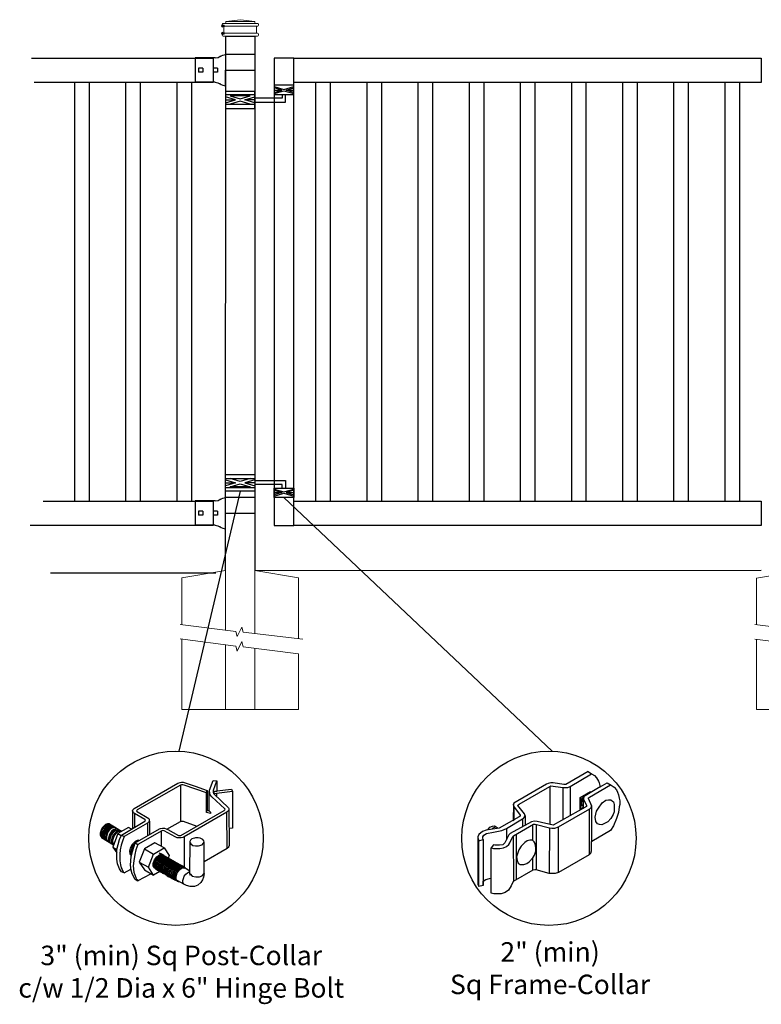
# Model space of a CAD drawing. Units: inches. Extents: x 27 to 581, y 55 to 421.
# Drawn here: x 74 to 150, y 243 to 344 of the extents above; entities that cross this region are included whole.
import ezdxf

# ---------------------------------------------------------------- set-up
doc = ezdxf.new("R2010")
doc.units = ezdxf.units.IN
doc.header["$MEASUREMENT"] = 0
for name, color, linetype in [('3D OBJECT 1', 250, 'Continuous'), ('CONCREATE 1', 250, 'Continuous'), ('DIMENSION 1', 250, 'Continuous'), ('GATE POST 1', 250, 'Continuous'), ('Layer 1', 250, 'Continuous'), ('PICKETS 1', 250, 'Continuous'), ('RAILS 1', 250, 'Continuous')]:
    doc.layers.add(name, color=color, linetype=linetype)
doc.styles.get("Standard").update_dxf_attribs({"font": 'Verdana.ttf'})

# ---------------------------------------------------------------- blocks, each defined once
blk = doc.blocks.new('post')
at = {"layer": 'GATE POST 1', "color": 250}
blk.add_lwpolyline([(283.41, 1080.81), (283.42, 1135.72), (286.42, 1135.72), (286.41, 1080.8)], dxfattribs=at)
at = {"layer": 'Layer 1', "color": 250}
for points in [[(283.15, 1136.74), (283.15, 1136.74), (283.27, 1136.74), (283.27, 1136.74), (283.27, 1136.81), (283.22, 1136.86), (283.15, 1136.86), (283.08, 1136.86), (283.03, 1136.81), (283.03, 1136.74), (283.03, 1136.67), (283.08, 1136.62), (283.15, 1136.62), (283.22, 1136.62), (283.27, 1136.67), (283.27, 1136.74), (283.27, 1136.74), (283.15, 1136.74), (283.15, 1136.74)], [(283.15, 1136), (283.15, 1136), (283.27, 1136), (283.27, 1136), (283.27, 1136.07), (283.22, 1136.12), (283.15, 1136.12), (283.08, 1136.12), (283.03, 1136.07), (283.03, 1136), (283.03, 1135.93), (283.08, 1135.87), (283.15, 1135.87), (283.22, 1135.87), (283.27, 1135.93), (283.27, 1136), (283.27, 1136), (283.15, 1136), (283.15, 1136)]]:
    blk.add_open_spline(points, degree=3, knots=[0, 0, 0, 0, 0.166667, 0.166667, 0.166667, 0.333333, 0.333333, 0.333333, 0.5, 0.5, 0.5, 0.666667, 0.666667, 0.666667, 0.833333, 0.833333, 0.833333, 1, 1, 1, 1], dxfattribs=at)
at = {"layer": 'Layer 1', "color": 250, "lineweight": 20}
for points in [[(283.15, 1137.02), (283.1, 1137.02), (283.06, 1136.98), (283.06, 1136.93)], [(283.06, 1136.93), (283.06, 1136.93), (283.06, 1136.83), (283.06, 1136.83)], [(283.06, 1136.83), (283.06, 1136.78), (283.1, 1136.74), (283.15, 1136.74)], [(283.15, 1137.02), (283.15, 1137.02), (283.34, 1137.02), (283.34, 1137.02)], [(283.15, 1136.74), (283.15, 1136.74), (286.68, 1136.74), (286.68, 1136.74)], [(283.24, 1136.65), (283.24, 1136.7), (283.2, 1136.74), (283.15, 1136.74)], [(283.34, 1137.02), (283.39, 1137.02), (283.43, 1137.06), (283.43, 1137.11)], [(283.34, 1137.02), (283.34, 1137.02), (286.5, 1137.02), (286.5, 1137.02)], [(284.92, 1137.39), (284.92, 1137.39), (283.43, 1137.21), (283.43, 1137.21)], [(283.43, 1137.21), (283.43, 1137.21), (286.41, 1137.21), (286.41, 1137.21)], [(283.43, 1137.21), (283.43, 1137.21), (283.43, 1137.11), (283.43, 1137.11)], [(284.92, 1137.39), (284.92, 1137.39), (286.4, 1137.21), (286.4, 1137.21)], [(286.4, 1137.21), (286.4, 1137.21), (286.4, 1137.11), (286.4, 1137.11)], [(286.4, 1137.11), (286.4, 1137.06), (286.45, 1137.02), (286.5, 1137.02)], [(286.5, 1137.02), (286.5, 1137.02), (286.68, 1137.02), (286.68, 1137.02)], [(286.68, 1136.74), (286.63, 1136.74), (286.59, 1136.7), (286.59, 1136.65)], [(286.78, 1136.93), (286.78, 1136.98), (286.74, 1137.02), (286.68, 1137.02)], [(286.68, 1136.74), (286.74, 1136.74), (286.78, 1136.78), (286.78, 1136.83)], [(286.78, 1136.93), (286.78, 1136.93), (286.78, 1136.83), (286.78, 1136.83)], [(283.15, 1136), (283.1, 1136), (283.06, 1135.96), (283.06, 1135.9)], [(283.06, 1135.9), (283.06, 1135.9), (283.06, 1135.81), (283.06, 1135.81)], [(283.06, 1135.81), (283.06, 1135.76), (283.1, 1135.72), (283.15, 1135.72)], [(283.15, 1136), (283.2, 1136), (283.24, 1136.04), (283.24, 1136.09)], [(283.15, 1136), (283.15, 1136), (286.68, 1136), (286.68, 1136)], [(283.15, 1135.72), (283.15, 1135.72), (286.68, 1135.72), (286.68, 1135.72)], [(283.24, 1136.65), (283.24, 1136.65), (283.24, 1136.09), (283.24, 1136.09)], [(283.43, 1135.72), (283.43, 1135.72), (286.41, 1135.72), (286.41, 1135.72)], [(286.59, 1136.65), (286.59, 1136.65), (286.59, 1136.09), (286.59, 1136.09)], [(286.59, 1136.09), (286.59, 1136.04), (286.63, 1136), (286.68, 1136)], [(286.78, 1135.9), (286.78, 1135.96), (286.74, 1136), (286.68, 1136)], [(286.68, 1135.72), (286.74, 1135.72), (286.78, 1135.76), (286.78, 1135.81)], [(286.78, 1135.9), (286.78, 1135.9), (286.78, 1135.81), (286.78, 1135.81)]]:
    blk.add_open_spline(points, degree=3, dxfattribs=at)
blk = doc.blocks.new('post under g')
at = {"layer": 'Layer 1', "color": 250, "lineweight": 20}
for points in [[(137.37, 1080.05), (137.37, 1080.05), (141.87, 1080.8), (141.87, 1080.8)], [(137.37, 1075.26), (137.37, 1077.76), (137.37, 1080.05), (137.37, 1080.05)], [(141.87, 1080.8), (141.87, 1080.8), (141.87, 1077.76), (141.87, 1074.7)], [(149.37, 1080.05), (149.37, 1080.05), (144.87, 1080.8), (144.87, 1080.8)], [(144.87, 1074.32), (144.87, 1077.55), (144.87, 1080.8), (144.87, 1080.8)], [(149.37, 1080.05), (149.37, 1080.05), (149.37, 1076.94), (149.37, 1073.81)], [(137.37, 1066.55), (137.37, 1069.71), (137.37, 1073.76), (137.37, 1073.76)], [(141.87, 1073.2), (141.87, 1073.2), (141.87, 1069.26), (141.87, 1066.55)], [(144.87, 1066.55), (144.87, 1069.14), (144.87, 1072.82), (144.87, 1072.82)], [(149.37, 1072.26), (149.37, 1072.26), (149.37, 1069.03), (149.37, 1066.55)], [(149.37, 1066.55), (149.37, 1066.55), (137.37, 1066.55), (137.37, 1066.55)]]:
    blk.add_open_spline(points, degree=3, dxfattribs=at)
for points in [[(137.22, 1075.28), (137.22, 1075.28), (142.92, 1074.56), (142.92, 1074.56), (142.92, 1074.56), (143.05, 1074.03), (143.05, 1074.03), (143.05, 1074.03), (143.55, 1075.01), (143.55, 1075.01), (143.55, 1075.01), (143.67, 1074.47), (143.67, 1074.47), (143.67, 1074.47), (149.79, 1073.76), (149.79, 1073.76)], [(137.22, 1073.78), (137.22, 1073.78), (142.92, 1073.06), (142.92, 1073.06), (142.92, 1073.06), (143.05, 1072.53), (143.05, 1072.53), (143.05, 1072.53), (143.55, 1073.51), (143.55, 1073.51), (143.55, 1073.51), (143.67, 1072.97), (143.67, 1072.97), (143.67, 1072.97), (149.37, 1072.26), (149.37, 1072.26)]]:
    blk.add_open_spline(points, degree=3, knots=[0, 0, 0, 0, 0.2, 0.2, 0.2, 0.4, 0.4, 0.4, 0.6, 0.6, 0.6, 0.8, 0.8, 0.8, 1, 1, 1, 1], dxfattribs=at)
blk = doc.blocks.new('R FOR PRESTONE')
for p, q in [((161.51, 732.55), (161.24, 732.62)), ((161.69, 732.48), (161.51, 732.55)), ((161.8, 732.42), (161.69, 732.48)), ((161.8, 732.42), (161.82, 732.4)), ((161.89, 732.37), (161.82, 732.4)), ((162.02, 732.32), (161.89, 732.37)), ((162.3, 732.25), (162.02, 732.32)), ((162.02, 732.32), (162.02, 732.32)), ((164.37, 729.75), (164.37, 732.25)), ((161.24, 731), (158.24, 731)), ((161.51, 729.45), (161.24, 729.39)), ((161.69, 729.53), (161.51, 729.46)), ((161.8, 729.59), (161.69, 729.53)), ((161.8, 729.59), (161.82, 729.61)), ((161.89, 729.64), (161.82, 729.61)), ((162.02, 729.69), (161.89, 729.64)), ((162.3, 729.75), (162.02, 729.69)), ((162.02, 729.69), (162.02, 729.69))]:
    blk.add_line(p, q)
at = {"layer": 'Layer 1', "color": 250, "lineweight": 25}
for points in [[(161.24, 732.62), (161.24, 731)], [(162.3, 732.25), (164.37, 732.25)], [(162.08, 730.79), (162.08, 731.22)], [(162.08, 731.22), (162.51, 731.22)], [(162.51, 730.79), (162.51, 731.22)], [(162.51, 730.79), (162.51, 731.22)], [(163.59, 730.79), (163.59, 731.22)], [(163.59, 731.22), (164.01, 731.22)], [(164.01, 730.79), (164.01, 731.22)], [(164.37, 730.22), (164.37, 731.79)], [(158.24, 729.39), (158.24, 731)], [(162.08, 730.79), (162.51, 730.79)], [(163.59, 730.79), (164.01, 730.79)], [(158.24, 729.39), (161.24, 729.39)], [(162.3, 729.75), (164.37, 729.75)]]:
    blk.add_lwpolyline(points, dxfattribs=at)
blk = doc.blocks.new('post color')
at = {"layer": '3D OBJECT 1'}
for p, q in [((37.4, 173.97), (45.37, 178.59)), ((45.81, 178.26), (37.95, 173.73)), ((45.37, 178.59), (45.76, 178.72)), ((45.76, 178.72), (46.02, 178.77)), ((46, 178.34), (45.81, 178.26)), ((45.81, 178.26), (45.81, 171.58)), ((46.29, 178.34), (46, 178.34)), ((46.02, 178.77), (46.33, 178.77)), ((46.49, 178.27), (46.29, 178.34)), ((46.33, 178.77), (47.07, 178.58)), ((50.55, 176.84), (46.49, 178.27)), ((47.07, 178.58), (48.49, 178.05)), ((48.49, 178.05), (50.69, 177.27)), ((51.12, 177.31), (51.79, 179.1)), ((51.79, 179.1), (52.47, 179.04)), ((51.84, 177.32), (52.47, 179.04)), ((52.47, 179.04), (52.47, 177.21)), ((50.55, 176.84), (50.7, 177.27)), ((50.55, 173.23), (50.55, 176.84)), ((50.69, 177.27), (50.71, 177.25)), ((50.71, 177.25), (50.71, 173.66)), ((51.09, 177.11), (51.12, 177.31)), ((51.09, 173.57), (51.09, 177.11)), ((51.16, 176.77), (51.11, 177.24)), ((51.28, 176.48), (51.16, 176.77)), ((51.56, 176.13), (51.28, 176.48)), ((51.84, 177.11), (51.84, 177.32)), ((51.84, 176.89), (51.84, 177.11)), ((51.9, 176.67), (51.84, 176.89)), ((51.9, 176.67), (52.05, 177.13)), ((55.3, 177.08), (51.9, 176.67)), ((51.9, 176.67), (54.59, 174.13)), ((52.05, 177.13), (52.51, 177.16)), ((52.38, 176.73), (52.38, 176.22)), ((52.47, 177.21), (55.14, 177.5)), ((52.51, 177.16), (52.51, 177.21)), ((55.14, 177.5), (55.3, 177.08)), ((55.3, 177.08), (55.3, 170.41)), ((53.93, 173.92), (51.56, 176.13)), ((37.1, 173.55), (37.15, 173.72)), ((37.17, 173.36), (37.1, 173.55)), ((37.1, 173.55), (37.1, 170.33)), ((37.15, 173.72), (37.26, 173.86)), ((37.21, 173.27), (37.17, 173.36)), ((37.28, 173.21), (37.21, 173.27)), ((37.26, 173.86), (37.4, 173.97)), ((37.37, 173.12), (37.28, 173.21)), ((37.46, 173.06), (37.37, 173.12)), ((39.31, 171.99), (37.46, 173.06)), ((37.46, 173.06), (37.46, 170.54)), ((37.86, 173.64), (37.83, 173.52)), ((37.83, 173.52), (40.05, 172.14)), ((37.95, 173.73), (37.86, 173.64)), ((45.88, 169.07), (53.83, 173.65)), ((54.32, 173.34), (46.48, 168.82)), ((50.55, 173.23), (50.71, 173.66)), ((51.31, 173.08), (50.55, 173.23)), ((50.71, 173.66), (51.09, 173.57)), ((51.09, 173.57), (51.31, 173.34)), ((51.31, 173.34), (51.31, 173.08)), ((53.83, 173.65), (53.93, 173.76)), ((53.96, 173.88), (53.93, 173.92)), ((53.93, 173.76), (53.96, 173.88)), ((54.57, 173.54), (54.32, 173.34)), ((54.35, 166.7), (54.32, 173.34)), ((54.66, 173.73), (54.57, 173.54)), ((54.59, 174.13), (54.67, 173.97)), ((54.67, 173.86), (54.66, 173.73)), ((54.66, 173.79), (54.72, 167.21)), ((54.67, 173.97), (54.67, 173.86)), ((32.17, 171.05), (31.83, 170.79)), ((32.32, 170.96), (31.97, 170.71)), ((32.51, 171.16), (32.17, 171.05)), ((32.53, 170.84), (32.18, 170.58)), ((32.66, 171.07), (32.32, 170.96)), ((32.85, 171.16), (32.51, 171.16)), ((32.87, 170.95), (32.53, 170.84)), ((32.99, 171.07), (32.66, 171.07)), ((33, 170.87), (32.67, 170.76)), ((32.85, 171.16), (35.09, 169.82)), ((33.2, 170.95), (32.87, 170.95)), ((33.34, 170.87), (33, 170.87)), ((35.05, 169.1), (39.32, 171.65)), ((39.81, 171.33), (35.55, 168.87)), ((39.39, 171.91), (39.31, 171.99)), ((39.32, 171.65), (39.37, 171.72)), ((39.37, 171.72), (39.41, 171.78)), ((39.42, 171.87), (39.39, 171.91)), ((39.41, 171.78), (39.42, 171.83)), ((39.42, 171.83), (39.42, 171.87)), ((40.07, 171.57), (39.81, 171.33)), ((39.81, 171.33), (39.81, 169.02)), ((40.05, 172.14), (40.13, 171.98)), ((40.13, 171.69), (40.07, 171.57)), ((40.13, 171.98), (40.13, 171.78)), ((40.13, 171.78), (40.13, 171.69)), ((40.2, 171.69), (40.16, 169.29)), ((43.37, 170.22), (45.84, 171.6)), ((45.84, 171.6), (46.03, 171.68)), ((46.03, 171.68), (46.34, 171.68)), ((46.34, 171.68), (48.84, 170.77)), ((31.33, 170.04), (31.18, 169.51)), ((31.18, 169.51), (31.18, 169.13)), ((31.18, 169.13), (31.33, 168.82)), ((31.53, 170.43), (31.33, 170.04)), ((31.48, 169.95), (31.33, 169.42)), ((31.33, 169.42), (31.33, 169.04)), ((31.33, 169.04), (31.48, 168.73)), ((31.67, 170.34), (31.48, 169.95)), ((31.83, 170.79), (31.53, 170.43)), ((31.69, 169.82), (31.54, 169.3)), ((31.54, 169.3), (31.54, 168.91)), ((31.97, 170.71), (31.67, 170.34)), ((31.82, 169.74), (31.67, 169.22)), ((31.67, 169.22), (31.67, 168.83)), ((31.88, 170.22), (31.69, 169.82)), ((32.02, 170.13), (31.82, 169.74)), ((31.97, 169.65), (31.82, 169.13)), ((31.82, 169.13), (31.82, 168.74)), ((32.18, 170.58), (31.88, 170.22)), ((32.17, 170.04), (31.97, 169.65)), ((32.14, 169.55), (31.99, 169.03)), ((31.99, 169.03), (31.99, 168.64)), ((32.32, 170.5), (32.02, 170.13)), ((32.34, 169.94), (32.14, 169.55)), ((32.47, 170.41), (32.17, 170.04)), ((32.35, 169.43), (32.2, 168.91)), ((32.45, 169.37), (32.3, 168.84)), ((32.45, 169.37), (32.3, 168.84)), ((32.67, 170.76), (32.32, 170.5)), ((32.64, 170.31), (32.34, 169.94)), ((32.54, 169.82), (32.35, 169.43)), ((32.65, 169.76), (32.45, 169.37)), ((32.65, 169.76), (32.45, 169.37)), ((32.82, 170.67), (32.47, 170.41)), ((32.84, 170.19), (32.54, 169.82)), ((32.99, 170.57), (32.64, 170.31)), ((32.95, 170.13), (32.65, 169.76)), ((32.95, 170.13), (32.65, 169.76)), ((32.84, 169.14), (32.69, 168.61)), ((32.96, 169.07), (32.81, 168.54)), ((33.16, 170.78), (32.82, 170.67)), ((33.19, 170.44), (32.84, 170.19)), ((33.03, 169.53), (32.84, 169.14)), ((33.3, 170.38), (32.95, 170.13)), ((33.3, 170.38), (32.95, 170.13)), ((33.15, 169.46), (32.96, 169.07)), ((33.32, 170.68), (32.99, 170.57)), ((33.33, 169.9), (33.03, 169.53)), ((33.26, 169.27), (33.06, 168.88)), ((33.46, 169.82), (33.15, 169.46)), ((33.49, 170.78), (33.16, 170.78)), ((33.53, 170.56), (33.19, 170.44)), ((33.56, 169.63), (33.26, 169.27)), ((33.64, 170.49), (33.3, 170.38)), ((33.64, 170.49), (33.3, 170.38)), ((33.66, 170.68), (33.32, 170.68)), ((33.68, 170.15), (33.33, 169.9)), ((33.58, 169.2), (33.38, 168.81)), ((33.8, 170.08), (33.46, 169.82)), ((34.4, 169.44), (33.47, 166.94)), ((33.86, 170.56), (33.53, 170.56)), ((33.9, 169.89), (33.56, 169.63)), ((33.88, 169.57), (33.58, 169.2)), ((33.77, 169.09), (33.58, 168.7)), ((33.97, 170.49), (33.64, 170.49)), ((33.97, 170.49), (33.64, 170.49)), ((34.02, 170.27), (33.68, 170.15)), ((34.07, 169.46), (33.77, 169.09)), ((34.14, 170.19), (33.8, 170.08)), ((34.23, 169.83), (33.88, 169.57)), ((34.24, 170), (33.9, 169.89)), ((34.35, 170.27), (34.02, 170.27)), ((34.42, 169.71), (34.07, 169.46)), ((34.47, 170.19), (34.14, 170.19)), ((34.56, 169.94), (34.23, 169.83)), ((34.58, 170), (34.24, 170)), ((36.35, 170.51), (34.4, 169.44)), ((34.4, 169.44), (35.02, 169.04)), ((34.76, 169.82), (34.42, 169.71)), ((34.9, 169.94), (34.56, 169.94)), ((34.7, 168.35), (35.05, 169.1)), ((35.09, 169.82), (34.76, 169.82)), ((35.05, 169.1), (35.55, 168.87)), ((36.88, 170.19), (36.35, 170.51)), ((37.18, 170.37), (36.88, 170.19)), ((37.55, 167.69), (41.99, 170.3)), ((42.45, 169.94), (38.05, 167.42)), ((41.99, 170.3), (42.2, 170.34)), ((42.2, 170.34), (42.52, 170.39)), ((42.33, 169.87), (42.33, 167.07)), ((42.62, 169.97), (42.45, 169.94)), ((42.52, 170.39), (42.91, 170.39)), ((42.84, 169.94), (42.62, 169.97)), ((44.84, 168.81), (42.84, 169.94)), ((42.91, 170.39), (43.22, 170.3)), ((43.22, 170.3), (43.52, 170.14)), ((43.52, 170.14), (45.46, 169.07)), ((45.46, 169.07), (45.88, 169.07)), ((55.3, 170.41), (54.71, 170.33)), ((31.33, 168.82), (31.39, 168.71)), ((31.39, 168.71), (33.63, 167.37)), ((31.48, 168.73), (31.53, 168.62)), ((31.54, 168.91), (31.69, 168.6)), ((31.67, 168.83), (31.83, 168.52)), ((31.69, 168.6), (31.74, 168.5)), ((31.82, 168.74), (31.98, 168.43)), ((31.83, 168.52), (31.88, 168.42)), ((31.98, 168.43), (32.03, 168.33)), ((31.99, 168.64), (32.15, 168.33)), ((32.15, 168.33), (32.2, 168.22)), ((32.2, 168.91), (32.2, 168.52)), ((32.2, 168.52), (32.35, 168.21)), ((32.3, 168.84), (32.3, 168.46)), ((32.3, 168.84), (32.3, 168.46)), ((32.3, 168.46), (32.46, 168.15)), ((32.3, 168.46), (32.46, 168.15)), ((32.35, 168.21), (32.4, 168.1)), ((32.46, 168.15), (32.51, 168.04)), ((32.46, 168.15), (32.51, 168.04)), ((32.69, 168.61), (32.69, 168.23)), ((32.69, 168.23), (32.84, 167.92)), ((32.81, 168.54), (32.81, 168.15)), ((32.81, 168.15), (32.96, 167.84)), ((32.84, 167.92), (32.89, 167.81)), ((33.06, 168.88), (32.91, 168.35)), ((32.91, 168.35), (32.91, 167.96)), ((32.91, 167.96), (33.02, 167.73)), ((32.96, 167.84), (33.01, 167.74)), ((33.38, 168.81), (33.23, 168.29)), ((33.23, 168.29), (33.23, 167.9)), ((33.23, 167.9), (33.38, 167.59)), ((33.38, 167.59), (33.44, 167.49)), ((33.58, 168.7), (33.43, 168.17)), ((33.43, 168.17), (33.43, 167.79)), ((33.43, 167.79), (33.58, 167.48)), ((33.58, 167.48), (33.63, 167.37)), ((34.22, 166.49), (34.7, 168.35)), ((35.02, 167.31), (34.85, 166.45)), ((35.22, 168.03), (35.02, 167.31)), ((35.55, 168.87), (35.22, 168.03)), ((37.02, 167.42), (36.64, 166.73)), ((37.55, 167.99), (37.02, 167.42)), ((37.28, 167.37), (37.04, 166.97)), ((37.05, 166.14), (37.55, 167.69)), ((37.48, 167.47), (37.28, 167.37)), ((37.93, 168.15), (37.55, 167.99)), ((37.55, 167.69), (37.55, 167.69)), ((37.55, 167.69), (38.05, 167.42)), ((38.05, 167.42), (37.86, 166.9)), ((38.23, 168.19), (37.93, 168.15)), ((41.12, 167.74), (39.25, 166.61)), ((42.84, 166.81), (41.12, 167.74)), ((45.25, 168.65), (44.84, 168.81)), ((45.65, 168.63), (45.25, 168.65)), ((45.94, 168.65), (45.65, 168.63)), ((46.23, 168.72), (45.94, 168.65)), ((46.48, 168.82), (46.23, 168.72)), ((46.48, 168.82), (46.48, 163.29)), ((47.54, 167.96), (47.5, 162.16)), ((47.63, 168.19), (47.54, 167.96)), ((47.54, 167.96), (47.59, 167.73)), ((47.59, 167.73), (47.7, 167.52)), ((47.89, 168.44), (47.63, 168.19)), ((47.7, 167.52), (48.1, 167.25)), ((48.36, 168.6), (47.89, 168.44)), ((48.1, 167.25), (48.55, 167.16)), ((48.59, 168.64), (48.36, 168.6)), ((49.08, 168.64), (48.59, 168.64)), ((49.43, 168.56), (49.08, 168.64)), ((49.14, 167.16), (49.76, 167.36)), ((49.67, 168.45), (49.43, 168.56)), ((49.89, 168.3), (49.67, 168.45)), ((49.76, 167.36), (49.99, 167.59)), ((50.07, 168.07), (49.89, 168.3)), ((49.99, 167.59), (50.13, 167.84)), ((50.13, 167.84), (50.07, 168.07)), ((50.13, 164.25), (50.13, 167.84)), ((33.47, 166.94), (34.22, 166.49)), ((33.47, 166.94), (34.22, 165.89)), ((34.22, 165.59), (34.22, 166.49)), ((34.22, 164.71), (34.22, 165.59)), ((34.85, 166.45), (34.74, 165.62)), ((34.74, 165.62), (34.74, 164.44)), ((36.64, 166.73), (36.54, 166.23)), ((36.54, 166.23), (36.59, 165.73)), ((36.59, 165.73), (36.7, 165.53)), ((36.7, 165.53), (36.85, 165.41)), ((36.89, 166.56), (36.78, 166.2)), ((36.78, 166.2), (36.78, 165.86)), ((36.78, 165.86), (36.92, 165.68)), ((36.8, 165.21), (37.05, 166.14)), ((37.04, 166.97), (36.89, 166.56)), ((36.98, 166.27), (37.17, 166.75)), ((37.05, 166.14), (36.98, 166.27)), ((37.17, 166.75), (37.29, 167.11)), ((37.48, 165.61), (37.29, 164.45)), ((37.69, 166.42), (37.48, 165.61)), ((37.86, 166.9), (37.69, 166.42)), ((39.25, 166.61), (38.29, 164.2)), ((39.25, 166.61), (40.91, 165.67)), ((39.97, 163.25), (40.91, 165.67)), ((40.91, 165.67), (42.84, 166.81)), ((41.83, 165.42), (42, 165.55)), ((42.17, 165.56), (41.89, 165.45)), ((41.89, 165.45), (41.92, 165.41)), ((42.07, 165.8), (41.91, 165.89)), ((42, 165.55), (42.47, 165.55)), ((42.26, 165.69), (42.07, 165.8)), ((42.29, 165.67), (42.13, 165.76)), ((42.56, 165.55), (42.17, 165.56)), ((42.41, 165.5), (42.25, 165.59)), ((42.56, 165.55), (42.26, 165.69)), ((42.48, 165.57), (42.29, 165.67)), ((42.6, 165.39), (42.41, 165.5)), ((42.6, 165.43), (42.44, 165.52)), ((42.78, 165.42), (42.48, 165.57)), ((42.71, 165.35), (42.55, 165.44)), ((46.06, 163.51), (42.56, 165.55)), ((42.69, 165.35), (42.56, 165.55)), ((42.78, 165.33), (42.6, 165.43)), ((42.84, 166.81), (43.77, 165.41)), ((48.55, 167.16), (49.14, 167.16)), ((54.35, 166.7), (50.13, 164.25)), ((54.54, 166.85), (54.35, 166.7)), ((54.66, 167.05), (54.54, 166.85)), ((54.72, 167.21), (54.66, 167.05)), ((34.35, 163.88), (34.22, 164.71)), ((34.68, 162.99), (34.35, 163.88)), ((34.74, 164.44), (34.88, 163.68)), ((34.88, 163.68), (35.03, 163.18)), ((36.69, 163.65), (36.8, 165.21)), ((36.81, 162.71), (36.69, 163.65)), ((37.29, 164.45), (37.22, 163.52)), ((38.29, 164.2), (39.97, 163.25)), ((38.29, 164.2), (39.24, 162.77)), ((40.87, 163.94), (41.08, 164.62)), ((40.87, 163.48), (40.87, 163.94)), ((40.97, 164.12), (40.9, 163.68)), ((40.9, 163.68), (40.9, 163.46)), ((41.14, 164.54), (40.97, 164.12)), ((41.08, 164.62), (41.49, 165.18)), ((41.09, 163.81), (41.3, 164.5)), ((41.09, 163.35), (41.09, 163.81)), ((41.33, 164.9), (41.14, 164.54)), ((41.22, 163.64), (41.43, 164.32)), ((41.22, 163.18), (41.22, 163.64)), ((41.3, 164.5), (41.71, 165.05)), ((41.52, 165.12), (41.33, 164.9)), ((41.4, 163.57), (41.61, 164.25)), ((41.43, 164.32), (41.83, 164.88)), ((41.49, 165.18), (41.83, 165.42)), ((41.83, 165.37), (41.52, 165.12)), ((41.52, 163.49), (41.73, 164.18)), ((41.61, 164.25), (42.02, 164.81)), ((41.71, 165.05), (42.05, 165.3)), ((41.73, 164.18), (42.13, 164.73)), ((41.73, 163.39), (41.95, 164.07)), ((41.92, 165.41), (41.83, 165.37)), ((41.83, 164.88), (42.17, 165.12)), ((41.88, 163.31), (42.1, 164)), ((41.95, 164.07), (42.35, 164.63)), ((42.02, 164.81), (42.36, 165.05)), ((42.05, 165.3), (42.22, 165.42)), ((42.08, 163.19), (42.29, 163.88)), ((42.1, 164), (42.5, 164.56)), ((42.13, 164.73), (42.47, 164.98)), ((42.17, 165.12), (42.34, 165.25)), ((42.21, 163.12), (42.42, 163.81)), ((42.22, 165.42), (42.69, 165.42)), ((42.29, 163.88), (42.7, 164.43)), ((42.34, 165.25), (42.82, 165.25)), ((42.35, 164.63), (42.69, 164.87)), ((42.36, 165.05), (42.53, 165.18)), ((42.36, 163.05), (42.57, 163.73)), ((42.38, 163.04), (42.59, 163.73)), ((42.42, 163.81), (42.82, 164.36)), ((42.47, 164.98), (42.64, 165.1)), ((42.5, 164.56), (42.84, 164.8)), ((42.53, 165.18), (43, 165.18)), ((42.53, 162.97), (42.74, 163.66)), ((42.57, 163.73), (42.97, 164.29)), ((42.59, 163.73), (43, 164.28)), ((42.9, 165.25), (42.6, 165.39)), ((42.64, 165.1), (43.12, 165.1)), ((42.69, 164.87), (42.86, 165)), ((42.7, 164.43), (43.04, 164.68)), ((42.9, 165.25), (42.71, 165.35)), ((42.74, 163.66), (43.14, 164.21)), ((42.93, 165.25), (42.77, 165.34)), ((42.91, 165.22), (42.78, 165.42)), ((43.08, 165.18), (42.78, 165.33)), ((42.82, 164.36), (43.16, 164.61)), ((42.84, 164.8), (43.01, 164.92)), ((42.86, 165), (43.34, 165)), ((43.2, 165.1), (42.9, 165.25)), ((43.04, 165.05), (42.9, 165.25)), ((43.08, 165.18), (42.92, 165.27)), ((43.12, 165.15), (42.93, 165.25)), ((42.97, 164.29), (43.31, 164.53)), ((42.98, 163.51), (43.39, 164.06)), ((43, 164.28), (43.34, 164.53)), ((43.01, 164.92), (43.49, 164.92)), ((43.04, 164.68), (43.21, 164.8)), ((43.27, 165.07), (43.08, 165.18)), ((43.22, 164.98), (43.08, 165.18)), ((43.28, 165.05), (43.12, 165.15)), ((43.42, 165), (43.12, 165.15)), ((43.13, 163.43), (43.54, 163.99)), ((43.14, 164.21), (43.49, 164.46)), ((43.16, 164.61), (43.33, 164.73)), ((43.33, 164.91), (43.2, 165.1)), ((43.21, 164.8), (43.68, 164.8)), ((43.23, 163.29), (43.64, 163.85)), ((43.4, 164.98), (43.25, 165.08)), ((43.57, 164.92), (43.27, 165.07)), ((43.46, 164.95), (43.28, 165.05)), ((43.31, 164.53), (43.48, 164.66)), ((43.33, 164.73), (43.81, 164.73)), ((43.34, 164.53), (43.51, 164.65)), ((43.55, 164.91), (43.39, 165)), ((43.39, 164.06), (43.73, 164.31)), ((43.59, 164.88), (43.4, 164.98)), ((43.41, 163.21), (43.81, 163.76)), ((43.58, 164.91), (43.42, 165)), ((43.55, 164.8), (43.42, 165)), ((43.76, 164.8), (43.46, 164.95)), ((43.48, 164.66), (43.96, 164.66)), ((43.49, 164.46), (43.66, 164.58)), ((43.51, 164.65), (43.98, 164.65)), ((43.54, 163.99), (43.88, 164.23)), ((43.74, 164.81), (43.55, 164.91)), ((43.56, 163.13), (43.96, 163.69)), ((43.73, 164.83), (43.57, 164.92)), ((43.7, 164.73), (43.57, 164.92)), ((43.76, 164.8), (43.58, 164.91)), ((43.89, 164.73), (43.59, 164.88)), ((43.77, 165.41), (43.6, 164.94)), ((43.64, 163.85), (43.98, 164.09)), ((43.66, 164.58), (44.13, 164.58)), ((43.91, 164.73), (43.73, 164.83)), ((43.73, 164.31), (43.9, 164.43)), ((44.04, 164.66), (43.74, 164.81)), ((44.06, 164.65), (43.76, 164.8)), ((43.9, 164.61), (43.76, 164.8)), ((43.97, 164.69), (43.81, 164.78)), ((43.81, 163.76), (44.15, 164.01)), ((43.88, 164.23), (44.05, 164.36)), ((44.03, 164.54), (43.89, 164.73)), ((43.9, 164.43), (44.37, 164.43)), ((44.21, 164.58), (43.91, 164.73)), ((44.12, 164.61), (43.96, 164.7)), ((43.96, 163.69), (44.3, 163.93)), ((44.15, 164.58), (43.97, 164.69)), ((43.98, 164.09), (44.15, 164.22)), ((44.18, 164.46), (44.04, 164.66)), ((44.05, 164.36), (44.52, 164.36)), ((44.2, 164.46), (44.06, 164.65)), ((44.22, 164.47), (44.06, 164.56)), ((44.3, 164.51), (44.12, 164.61)), ((44.12, 163.6), (44.46, 163.84)), ((44.45, 164.43), (44.15, 164.58)), ((44.15, 164.22), (44.62, 164.22)), ((44.15, 164.01), (44.32, 164.13)), ((44.35, 164.39), (44.21, 164.58)), ((44.4, 164.37), (44.22, 164.47)), ((44.39, 164.38), (44.23, 164.48)), ((44.6, 164.36), (44.3, 164.51)), ((44.3, 163.93), (44.47, 164.06)), ((44.32, 164.13), (44.8, 164.13)), ((44.35, 163.49), (44.69, 163.73)), ((44.54, 164.31), (44.38, 164.4)), ((44.58, 164.28), (44.39, 164.38)), ((44.7, 164.22), (44.4, 164.37)), ((44.59, 164.24), (44.45, 164.43)), ((44.46, 163.84), (44.63, 163.96)), ((44.47, 164.06), (44.95, 164.06)), ((44.51, 163.4), (44.85, 163.64)), ((44.7, 164.22), (44.54, 164.31)), ((44.73, 164.2), (44.54, 164.31)), ((44.88, 164.13), (44.58, 164.28)), ((44.74, 164.16), (44.6, 164.36)), ((44.63, 163.96), (45.11, 163.96)), ((44.69, 163.73), (44.86, 163.86)), ((44.89, 164.11), (44.7, 164.22)), ((44.84, 164.02), (44.7, 164.22)), ((45.03, 164.06), (44.73, 164.2)), ((44.93, 164.11), (44.78, 164.2)), ((44.85, 163.64), (45.02, 163.76)), ((44.86, 163.86), (45.34, 163.86)), ((45.01, 163.94), (44.88, 164.13)), ((45.19, 163.96), (44.89, 164.11)), ((45.09, 164.02), (44.93, 164.11)), ((45.12, 164), (44.93, 164.11)), ((45.02, 163.76), (45.5, 163.76)), ((45.16, 163.86), (45.03, 164.06)), ((45.28, 163.91), (45.09, 164.02)), ((45.42, 163.86), (45.12, 164)), ((45.35, 163.87), (45.19, 163.96)), ((45.32, 163.77), (45.19, 163.96)), ((45.58, 163.76), (45.28, 163.91)), ((45.53, 163.77), (45.35, 163.87)), ((45.58, 163.76), (45.42, 163.86)), ((45.56, 163.66), (45.42, 163.86)), ((45.83, 163.62), (45.53, 163.77)), ((45.74, 163.67), (45.58, 163.76)), ((45.76, 163.66), (45.58, 163.76)), ((45.72, 163.57), (45.58, 163.76)), ((45.92, 163.57), (45.74, 163.67)), ((45.92, 163.62), (45.76, 163.71)), ((46.06, 163.51), (45.76, 163.66)), ((50.15, 162.12), (50.13, 164.25)), ((35.04, 162.45), (34.68, 162.99)), ((35.03, 163.18), (35.18, 162.84)), ((35.54, 162.21), (35.04, 162.45)), ((35.18, 162.84), (35.36, 162.44)), ((35.36, 162.44), (35.54, 162.21)), ((35.54, 162.21), (36.78, 162.93)), ((37, 162.03), (36.81, 162.71)), ((37.54, 161.03), (37, 162.03)), ((37.22, 163.52), (37.33, 162.38)), ((37.33, 162.38), (37.5, 161.85)), ((37.5, 161.85), (37.69, 161.38)), ((38.08, 160.82), (40.43, 162.08)), ((39.24, 162.77), (40.91, 161.84)), ((40.91, 161.84), (39.97, 163.25)), ((40.99, 163.23), (40.87, 163.48)), ((40.9, 163.46), (41.01, 163.25)), ((42.09, 162.47), (40.91, 161.84)), ((41.23, 163.02), (40.99, 163.23)), ((41.01, 163.25), (41.14, 163.09)), ((41.21, 163.1), (41.09, 163.35)), ((41.14, 163.09), (45.38, 160.64)), ((41.45, 162.89), (41.21, 163.1)), ((41.33, 162.93), (41.22, 163.18)), ((41.23, 163.02), (41.46, 163.02)), ((41.57, 162.72), (41.33, 162.93)), ((41.4, 163.11), (41.4, 163.57)), ((41.52, 162.86), (41.4, 163.11)), ((41.45, 162.89), (41.68, 162.89)), ((41.52, 163.03), (41.52, 163.49)), ((41.63, 162.78), (41.52, 163.03)), ((41.76, 162.65), (41.52, 162.86)), ((41.57, 162.72), (41.8, 162.72)), ((41.87, 162.57), (41.63, 162.78)), ((41.73, 162.93), (41.73, 163.39)), ((41.85, 162.68), (41.73, 162.93)), ((41.76, 162.65), (41.98, 162.65)), ((42.09, 162.47), (41.85, 162.68)), ((41.87, 162.57), (42.1, 162.57)), ((41.88, 162.86), (41.88, 163.31)), ((42, 162.61), (41.88, 162.86)), ((42.24, 162.39), (42, 162.61)), ((42.08, 162.73), (42.08, 163.19)), ((42.2, 162.48), (42.08, 162.73)), ((42.09, 162.47), (42.32, 162.47)), ((42.44, 162.27), (42.2, 162.48)), ((42.21, 162.66), (42.21, 163.12)), ((42.33, 162.42), (42.21, 162.66)), ((42.24, 162.39), (42.47, 162.39)), ((42.56, 162.2), (42.33, 162.42)), ((42.36, 162.59), (42.36, 163.05)), ((42.48, 162.34), (42.36, 162.59)), ((42.38, 162.58), (42.38, 163.04)), ((42.5, 162.34), (42.38, 162.58)), ((42.44, 162.27), (42.66, 162.27)), ((42.71, 162.13), (42.48, 162.34)), ((42.74, 162.12), (42.5, 162.34)), ((42.53, 162.51), (42.53, 162.97)), ((42.65, 162.26), (42.53, 162.51)), ((42.56, 162.2), (42.79, 162.2)), ((42.89, 162.05), (42.65, 162.26)), ((42.71, 162.13), (42.94, 162.13)), ((42.74, 162.12), (42.96, 162.12)), ((42.77, 162.82), (42.98, 163.51)), ((42.77, 162.36), (42.77, 162.82)), ((42.89, 162.12), (42.77, 162.36)), ((43.13, 161.9), (42.89, 162.12)), ((42.89, 162.05), (43.11, 162.05)), ((42.92, 162.75), (43.13, 163.43)), ((42.92, 162.29), (42.92, 162.75)), ((43.04, 162.04), (42.92, 162.29)), ((43.02, 162.61), (43.23, 163.29)), ((43.02, 162.15), (43.02, 162.61)), ((43.14, 161.9), (43.02, 162.15)), ((43.28, 161.83), (43.04, 162.04)), ((43.13, 161.9), (43.35, 161.9)), ((43.38, 161.69), (43.14, 161.9)), ((43.2, 162.52), (43.41, 163.21)), ((43.2, 162.06), (43.2, 162.52)), ((43.31, 161.81), (43.2, 162.06)), ((43.34, 162.45), (43.56, 163.13)), ((43.34, 161.99), (43.34, 162.45)), ((43.46, 161.74), (43.34, 161.99)), ((43.5, 162.36), (43.72, 163.04)), ((43.5, 161.9), (43.5, 162.36)), ((43.62, 161.65), (43.5, 161.9)), ((43.72, 163.04), (44.12, 163.6)), ((43.74, 162.25), (43.95, 162.93)), ((43.74, 161.79), (43.74, 162.25)), ((43.9, 162.15), (44.11, 162.84)), ((43.9, 161.7), (43.9, 162.15)), ((43.95, 162.93), (44.35, 163.49)), ((44.11, 162.84), (44.51, 163.4)), ((44.15, 162.01), (44.36, 162.7)), ((44.15, 161.55), (44.15, 162.01)), ((44.36, 162.7), (44.76, 163.25)), ((44.38, 161.9), (44.59, 162.59)), ((44.38, 161.44), (44.38, 161.9)), ((44.54, 161.81), (44.75, 162.5)), ((44.59, 162.59), (45, 163.14)), ((44.73, 161.76), (44.94, 162.44)), ((44.75, 162.5), (45.16, 163.05)), ((44.76, 163.25), (45.1, 163.5)), ((44.88, 161.63), (45.09, 162.32)), ((44.94, 162.44), (45.34, 163)), ((45, 163.14), (45.34, 163.39)), ((45.03, 161.56), (45.24, 162.24)), ((45.09, 162.32), (45.49, 162.87)), ((45.1, 163.5), (45.28, 163.62)), ((45.16, 163.05), (45.5, 163.3)), ((45.24, 162.24), (45.64, 162.8)), ((45.28, 163.62), (45.75, 163.62)), ((45.34, 163.39), (45.51, 163.51)), ((45.34, 163), (45.68, 163.24)), ((45.49, 162.87), (45.83, 163.12)), ((45.5, 163.3), (45.67, 163.42)), ((45.51, 163.51), (45.98, 163.51)), ((45.64, 162.8), (45.98, 163.04)), ((45.67, 163.42), (46.14, 163.42)), ((45.68, 163.24), (45.85, 163.37)), ((45.97, 163.43), (45.83, 163.62)), ((45.83, 163.12), (46, 163.24)), ((45.85, 163.37), (46.33, 163.37)), ((46.07, 163.49), (45.91, 163.58)), ((46.11, 163.51), (45.92, 163.62)), ((46.22, 163.42), (45.92, 163.57)), ((45.98, 163.04), (46.15, 163.17)), ((46, 163.24), (46.48, 163.24)), ((46.22, 163.42), (46.06, 163.51)), ((46.2, 163.32), (46.06, 163.51)), ((46.26, 163.39), (46.07, 163.49)), ((46.41, 163.37), (46.11, 163.51)), ((46.15, 163.17), (46.63, 163.17)), ((46.41, 163.31), (46.22, 163.42)), ((46.36, 163.23), (46.22, 163.42)), ((46.56, 163.24), (46.26, 163.39)), ((46.55, 163.17), (46.41, 163.37)), ((46.71, 163.17), (46.41, 163.31)), ((46.53, 161.62), (46.81, 161.97)), ((46.7, 163.05), (46.56, 163.24)), ((46.84, 162.97), (46.71, 163.17)), ((46.81, 161.97), (47.1, 162.24)), ((47.35, 162.67), (46.84, 162.97)), ((47.1, 162.24), (47.5, 162.41)), ((47.35, 162.67), (47.5, 162.73)), ((47.5, 162.56), (47.35, 162.67)), ((47.5, 162.41), (47.5, 162.56)), ((47.5, 162.16), (47.58, 161.79)), ((47.58, 161.79), (47.58, 162.03)), ((47.58, 162.03), (47.58, 162.03)), ((47.58, 162.03), (47.96, 161.62)), ((49.77, 161.72), (50.15, 162.12)), ((50.15, 162.12), (50.02, 161.42)), ((38.05, 160.74), (37.54, 161.03)), ((37.69, 161.38), (37.77, 161.17)), ((37.77, 161.17), (37.92, 161.01)), ((37.92, 161.01), (38.08, 160.82)), ((38.08, 160.82), (38.05, 160.74)), ((43.28, 161.83), (43.5, 161.83)), ((43.55, 161.6), (43.31, 161.81)), ((43.38, 161.69), (43.6, 161.69)), ((43.7, 161.53), (43.46, 161.74)), ((43.55, 161.6), (43.78, 161.6)), ((43.86, 161.44), (43.62, 161.65)), ((43.7, 161.53), (43.93, 161.53)), ((43.86, 161.54), (43.74, 161.79)), ((44.09, 161.33), (43.86, 161.54)), ((43.86, 161.44), (44.09, 161.44)), ((44.02, 161.45), (43.9, 161.7)), ((44.25, 161.23), (44.02, 161.45)), ((44.09, 161.33), (44.32, 161.33)), ((44.27, 161.3), (44.15, 161.55)), ((44.25, 161.23), (44.48, 161.23)), ((44.51, 161.09), (44.27, 161.3)), ((44.5, 161.19), (44.38, 161.44)), ((44.74, 160.98), (44.5, 161.19)), ((44.51, 161.09), (44.73, 161.09)), ((44.54, 161.35), (44.54, 161.81)), ((44.66, 161.1), (44.54, 161.35)), ((44.9, 160.89), (44.66, 161.1)), ((44.73, 161.3), (44.73, 161.76)), ((44.84, 161.05), (44.73, 161.3)), ((44.74, 160.98), (44.96, 160.98)), ((45.08, 160.84), (44.84, 161.05)), ((44.88, 161.17), (44.88, 161.63)), ((44.99, 160.92), (44.88, 161.17)), ((44.9, 160.89), (45.12, 160.89)), ((45.23, 160.71), (44.99, 160.92)), ((45.03, 161.1), (45.03, 161.56)), ((45.14, 160.85), (45.03, 161.1)), ((45.08, 160.84), (45.31, 160.84)), ((45.38, 160.64), (45.14, 160.85)), ((45.23, 160.71), (45.46, 160.71)), ((46.46, 160.16), (45.35, 160.78)), ((45.38, 160.64), (45.61, 160.64)), ((46.29, 160.86), (46.36, 161.23)), ((46.29, 160.49), (46.29, 160.86)), ((46.46, 160.16), (46.29, 160.49)), ((46.36, 161.23), (46.53, 161.62)), ((46.93, 159.93), (46.46, 160.16)), ((47.96, 161.62), (48.61, 161.49)), ((48.61, 161.49), (49.29, 161.49)), ((49.55, 160.49), (49, 159.99)), ((49.29, 161.49), (49.77, 161.72)), ((49.87, 160.94), (49.55, 160.49)), ((50.02, 161.42), (49.87, 160.94)), ((47.62, 159.75), (46.93, 159.93)), ((48.39, 159.75), (47.62, 159.75)), ((49, 159.99), (48.39, 159.75))]:
    blk.add_line(p, q, dxfattribs=at)
blk = doc.blocks.new('gate color')
at = {"layer": '3D OBJECT 1'}
for p, q in [((42.5, 145.99), (39, 143.97)), ((39.69, 143.68), (43.04, 145.67)), ((42.5, 145.99), (43.04, 145.67)), ((43.04, 145.67), (43.48, 145.41)), ((43.48, 145.41), (43.83, 145.02)), ((35.95, 144.01), (30.84, 141.02)), ((36.23, 144.11), (35.95, 144.01)), ((36.63, 144.22), (36.23, 144.11)), ((36.47, 143.66), (36.65, 143.76)), ((37.02, 144.22), (36.63, 144.22)), ((36.65, 143.76), (38.51, 143.49)), ((38.69, 143.97), (37.02, 144.22)), ((39, 143.97), (38.69, 143.97)), ((42.71, 141.99), (46.02, 143.9)), ((43.83, 145.02), (44.13, 144.52)), ((44.13, 144.52), (44.22, 144.24)), ((44.22, 144.24), (44.38, 143.62)), ((44.38, 143.62), (45.46, 144.21)), ((45.46, 144.21), (46.11, 143.85)), ((46.11, 143.85), (46.58, 143.53)), ((31.66, 140.89), (36.47, 143.66)), ((36.47, 143.66), (36.47, 140.79)), ((38.51, 143.49), (38.73, 143.49)), ((38.51, 143.49), (38.51, 138.41)), ((38.73, 143.49), (39.34, 143.49)), ((39.34, 143.49), (39.69, 143.68)), ((39.69, 143.68), (39.69, 139.07)), ((41.26, 141.93), (42.86, 142.87)), ((41.78, 142.2), (41.32, 141.91)), ((41.87, 142.15), (41.78, 142.2)), ((42.05, 142.21), (41.9, 142.09)), ((44.38, 143.62), (42.05, 142.21)), ((42.86, 142.87), (42.86, 142.73)), ((46.58, 143.53), (46.93, 143.12)), ((46.93, 143.12), (47.09, 142.78)), ((47.09, 142.78), (47.27, 142.36)), ((47.27, 142.36), (47.38, 141.82)), ((30.84, 141.02), (30.74, 140.8)), ((30.74, 140.8), (30.79, 140.57)), ((30.79, 140.91), (30.76, 138.35)), ((31.48, 140.66), (31.55, 140.77)), ((32.5, 139.38), (31.48, 140.66)), ((31.55, 140.77), (31.66, 140.89)), ((36.47, 140.79), (36.47, 137.7)), ((41.26, 140.06), (41.26, 141.93)), ((41.32, 141.91), (41.32, 140.78)), ((41.32, 140.78), (41.4, 140.75)), ((41.34, 140.17), (41.34, 140.7)), ((41.34, 140.7), (41.52, 140.7)), ((41.38, 141.31), (41.57, 141.81)), ((41.38, 140.88), (41.38, 141.31)), ((41.42, 140.75), (41.38, 140.88)), ((41.4, 140.75), (41.42, 140.75)), ((41.55, 141.5), (41.45, 141.16)), ((41.45, 141.16), (41.45, 140.95)), ((41.45, 140.95), (41.54, 140.66)), ((41.54, 140.66), (41.71, 140.54)), ((41.73, 141.87), (41.55, 141.5)), ((41.57, 141.81), (41.78, 142.01)), ((41.83, 141.98), (41.71, 141.75)), ((41.71, 141.75), (41.71, 140.21)), ((41.81, 141.87), (41.73, 141.87)), ((41.83, 141.98), (41.79, 141.77)), ((41.79, 141.77), (41.79, 141.66)), ((41.79, 141.66), (42.26, 140.7)), ((41.9, 142.09), (41.83, 141.98)), ((42.26, 140.7), (42.24, 140.5)), ((42.55, 141.77), (42.56, 141.88)), ((43.06, 140.59), (42.55, 141.77)), ((42.56, 141.88), (42.71, 141.99)), ((43.01, 140.44), (43.05, 140.62)), ((44.11, 140.28), (44.71, 141.09)), ((44.71, 141.09), (45.28, 141.49)), ((45.28, 141.49), (45.7, 141.57)), ((45.7, 141.57), (46.07, 141.57)), ((46.07, 141.57), (46.31, 141.37)), ((46.31, 141.37), (46.47, 141.24)), ((46.47, 141.24), (46.6, 140.83)), ((46.6, 140.83), (46.6, 140.09)), ((47.46, 140.84), (47.37, 140.49)), ((47.38, 141.82), (47.46, 141.43)), ((47.46, 141.43), (47.46, 140.84)), ((30.79, 140.57), (31.82, 139.15)), ((30.88, 138.42), (30.9, 140.41)), ((31.82, 139.15), (31.82, 139.01)), ((32.61, 139.05), (32.5, 139.38)), ((42.24, 140.5), (37.03, 137.57)), ((37.85, 137.32), (42.76, 140.14)), ((41.71, 140.21), (41.26, 140.06)), ((41.71, 140.38), (41.34, 140.17)), ((41.71, 140.54), (41.71, 140.38)), ((42.64, 140.07), (42.64, 132.92)), ((42.76, 140.14), (42.87, 140.28)), ((42.87, 140.28), (43.01, 140.44)), ((43.06, 135.03), (43.06, 140.59)), ((43.62, 138.87), (43.79, 139.8)), ((43.79, 139.8), (44.11, 140.28)), ((46.43, 139.25), (46.07, 138.63)), ((46.6, 139.66), (46.43, 139.25)), ((46.6, 140.09), (46.6, 139.66)), ((47.24, 139.57), (46.93, 138.65)), ((47.37, 140.49), (47.24, 139.57)), ((31.7, 138.89), (28.57, 137.1)), ((29.67, 137.08), (32.19, 138.56)), ((33.63, 138.11), (30.27, 136.29)), ((30.76, 138.35), (30.88, 138.42)), ((30.8, 135.92), (33.94, 137.73)), ((31.82, 139.01), (31.7, 138.89)), ((32.19, 138.56), (32.36, 138.67)), ((32.19, 138.56), (32.19, 137.33)), ((32.36, 138.67), (32.48, 138.78)), ((32.48, 138.78), (32.61, 139.05)), ((32.61, 139.05), (32.61, 137.55)), ((34.09, 138.21), (33.63, 138.11)), ((33.79, 137.64), (33.79, 135.26)), ((33.94, 137.73), (34.21, 137.73)), ((34.49, 138.16), (34.09, 138.21)), ((34.21, 137.73), (36.45, 137.17)), ((34.36, 137.69), (34.35, 130.56)), ((37.03, 137.57), (34.49, 138.16)), ((43.69, 138.16), (43.62, 138.87)), ((43.99, 137.82), (43.69, 138.16)), ((44.28, 137.68), (43.99, 137.82)), ((44.63, 137.64), (44.28, 137.68)), ((44.86, 137.75), (44.63, 137.64)), ((45.58, 138.09), (44.86, 137.75)), ((46.07, 138.63), (45.58, 138.09)), ((46.93, 138.65), (46.46, 137.48)), ((25.35, 136.14), (25.18, 135.78)), ((25.94, 136.61), (25.35, 136.14)), ((26.52, 136.8), (25.94, 136.61)), ((25.98, 135.77), (26.14, 136.01)), ((26.14, 136.01), (26.54, 136.28)), ((28.57, 137.1), (26.52, 136.8)), ((26.54, 136.28), (27.68, 136.51)), ((26.76, 136.84), (27.1, 137.28)), ((27.1, 137.28), (27.48, 137.45)), ((27.39, 136.95), (27.61, 137.17)), ((27.48, 137.45), (27.77, 137.5)), ((27.61, 137.17), (27.88, 137.26)), ((27.68, 136.51), (28.43, 136.66)), ((27.77, 137.5), (27.9, 137.45)), ((27.88, 137.26), (28.07, 137.31)), ((27.9, 137.45), (28, 137.35)), ((28.07, 137.31), (28.22, 137.24)), ((28.22, 137.24), (28.35, 137.13)), ((28.35, 137.13), (28.4, 137.06)), ((28.43, 136.66), (28.98, 136.77)), ((28.98, 136.77), (29.67, 137.08)), ((30.07, 136.06), (29.42, 134.83)), ((29.67, 137.08), (29.67, 135.31)), ((30.27, 136.29), (30.07, 136.06)), ((31.24, 129.02), (31.24, 136.17)), ((36.45, 137.17), (36.4, 130.03)), ((36.45, 137.17), (36.78, 137.13)), ((36.78, 137.13), (37.26, 137.13)), ((37.26, 137.13), (37.85, 137.32)), ((37.84, 130.15), (37.85, 137.32)), ((46.01, 136.74), (43.06, 135.03)), ((46.46, 137.48), (46.01, 136.74)), ((25.18, 135.78), (25.19, 135.58)), ((25.18, 135.68), (25.18, 128.5)), ((25.19, 135.58), (25.37, 135.15)), ((25.36, 127.97), (25.37, 135.15)), ((25.37, 135.15), (26.06, 135.35)), ((25.98, 135.54), (25.98, 135.77)), ((26.06, 135.35), (25.98, 135.54)), ((26.06, 135.35), (26.06, 128.15)), ((27.63, 134.51), (27.27, 134.01)), ((27.89, 134.43), (27.63, 134.51)), ((29.1, 134.53), (28.6, 134.43)), ((29.42, 134.83), (29.1, 134.53)), ((29.67, 134.26), (30.08, 134.58)), ((30.08, 134.58), (30.24, 134.8)), ((30.24, 134.8), (30.55, 135.5)), ((30.55, 135.5), (30.68, 135.83)), ((30.68, 135.83), (30.8, 135.92)), ((30.74, 135.88), (30.8, 128.76)), ((32.57, 134.89), (32, 134.28)), ((32.96, 135.14), (32.57, 134.89)), ((33.37, 135.26), (32.96, 135.14)), ((33.79, 135.26), (33.37, 135.26)), ((34.05, 134.98), (33.79, 135.26)), ((34.21, 134.73), (34.05, 134.98)), ((34.28, 134.04), (34.21, 134.73)), ((43.04, 133.55), (43.04, 135.03)), ((27.27, 134.01), (27.68, 133.95)), ((27.29, 126.9), (27.27, 134.01)), ((27.68, 133.95), (27.96, 133.91)), ((28.6, 134.43), (27.89, 134.43)), ((27.96, 133.91), (28.63, 133.91)), ((28.63, 133.91), (29.23, 134.05)), ((29.23, 134.05), (29.67, 134.26)), ((31.35, 132.95), (31.24, 132.6)), ((31.63, 133.73), (31.35, 132.95)), ((32, 134.28), (31.63, 133.73)), ((34.11, 132.87), (34.28, 133.53)), ((34.28, 133.53), (34.28, 134.04)), ((42.64, 132.92), (37.84, 130.15)), ((42.64, 132.92), (42.91, 133.19)), ((42.91, 133.19), (43.04, 133.55)), ((31.24, 132.6), (31.36, 132.07)), ((31.36, 132.07), (31.54, 131.63)), ((31.54, 131.63), (31.85, 131.4)), ((31.85, 131.4), (32.4, 131.4)), ((32.4, 131.4), (32.9, 131.58)), ((32.9, 131.58), (33.24, 131.83)), ((33.24, 131.83), (33.8, 132.46)), ((33.8, 132.46), (34.11, 132.87)), ((33.8, 130.54), (33.8, 132.46)), ((33.8, 130.54), (30.75, 128.73)), ((34.14, 130.59), (33.8, 130.54)), ((34.35, 130.56), (34.14, 130.59)), ((36.4, 130.03), (34.35, 130.56)), ((36.65, 129.99), (36.4, 130.03)), ((37.31, 129.99), (36.65, 129.99)), ((37.84, 130.15), (37.31, 129.99)), ((25.18, 128.5), (25.2, 128.29)), ((25.2, 128.29), (25.28, 128.07)), ((26.06, 128.82), (26.45, 129.07)), ((26.06, 128.15), (26.06, 128.82)), ((26.45, 129.07), (27.04, 129.23)), ((27.04, 129.23), (27.28, 129.26)), ((30.75, 128.73), (30.44, 128.05)), ((25.28, 128.07), (25.36, 128.01)), ((26.06, 128.15), (25.36, 127.97)), ((27.72, 126.82), (27.29, 126.9)), ((28.84, 126.82), (27.72, 126.82)), ((29.46, 127.01), (28.84, 126.82)), ((30.03, 127.38), (29.46, 127.01)), ((30.44, 128.05), (30.03, 127.38))]:
    blk.add_line(p, q, dxfattribs=at)
blk = doc.blocks.new('H FOR PRESTONE')
at = {"layer": '3D OBJECT 1', "color": 250}
for p, q in [((95.1, 710.58), (96.13, 710.27)), ((96.13, 710.27), (95.1, 709.96)), ((95.1, 710.27), (96.13, 710.27)), ((96.59, 710.39), (95.56, 710.7)), ((95.56, 709.84), (96.59, 710.15)), ((97.63, 710.7), (96.59, 710.39)), ((96.59, 710.15), (97.63, 709.84)), ((98.1, 710.58), (97.06, 710.27)), ((97.06, 710.27), (98.1, 709.96)), ((98.1, 710.27), (97.06, 710.27)), ((98.1, 710.51), (101.26, 710.51)), ((100.9, 710.1), (98.1, 710.1)), ((100.9, 709.7), (100.9, 710.1)), ((101.26, 710.51), (101.26, 709.7)), ((97.63, 709.84), (95.56, 709.84)), ((100.1, 709.62), (101.09, 709.32)), ((100.1, 709.49), (100.88, 709.25)), ((100.88, 709.25), (100.1, 709.02)), ((100.1, 709.25), (100.88, 709.25)), ((100.1, 708.89), (101.09, 709.19)), ((101.09, 709.32), (102.1, 709.62)), ((101.09, 709.19), (102.1, 708.89)), ((102.1, 709.49), (101.31, 709.25)), ((101.31, 709.25), (102.1, 709.25)), ((101.31, 709.25), (102.09, 709.02))]:
    blk.add_line(p, q, dxfattribs=at)
for points in [[(95.1, 711.13), (98.1, 711.13), (98.1, 709.41), (95.1, 709.41)], [(95.1, 710.7), (98.1, 710.7), (98.1, 709.73), (95.1, 709.73)], [(100.1, 709.7), (102.1, 709.7), (102.1, 708.76), (100.1, 708.76)]]:
    blk.add_lwpolyline(points, close=True, dxfattribs=at)

msp = doc.modelspace()

# ---------------------------------------------------------------- linework, layer by layer
for p, q in [((94.08, 340.39), (94.08, 337.89)), ((79.83, 337.89), (79.83, 294.89)), ((85.08, 337.89), (85.08, 294.89)), ((90.33, 337.89), (90.33, 294.89)), ((104.59, 337.89), (104.59, 294.89)), ((109.84, 337.89), (109.84, 294.89)), ((115.09, 337.89), (115.09, 294.89)), ((120.34, 337.89), (120.34, 294.89)), ((125.59, 337.89), (125.59, 294.89)), ((130.84, 337.89), (130.84, 294.89)), ((136.09, 337.89), (136.09, 294.89)), ((141.34, 337.89), (141.34, 294.89)), ((146.59, 337.89), (146.59, 294.89)), ((94.08, 294.89), (94.08, 292.39))]:
    msp.add_line(p, q)
msp.add_lwpolyline([(100.34, 292.39), (102.34, 292.39), (102.34, 340.39), (100.34, 340.39)], close=True)
at = {"layer": '3D OBJECT 1', "color": 250}
for p, q in [((96.84, 295.91), (90.56, 269.19)), ((128.86, 269.19), (101.34, 295.26))]:
    msp.add_line(p, q, dxfattribs=at)
for centre in [(90.25, 260.25), (128.54, 260.25)]:
    msp.add_circle(centre, 8.95, dxfattribs=at)
at = {"layer": 'CONCREATE 1', "color": 250}
for p, q in [((94.33, 287.48), (77.38, 287.48)), ((94.33, 287.48), (77.38, 287.48)), ((150.34, 287.74), (98.34, 287.73))]:
    msp.add_line(p, q, dxfattribs=at)
at = {"layer": 'PICKETS 1'}
for points in [[(81.33, 337.89), (81.33, 294.89)], [(86.58, 337.89), (86.58, 294.89)], [(91.83, 337.89), (91.83, 294.89)], [(106.09, 337.89), (106.09, 294.89)], [(111.34, 337.89), (111.34, 294.89)], [(116.59, 337.89), (116.59, 294.89)], [(121.84, 337.89), (121.84, 294.89)], [(127.09, 337.89), (127.09, 294.89)], [(132.34, 337.89), (132.34, 294.89)], [(137.59, 337.89), (137.59, 294.89)], [(142.84, 337.89), (142.84, 294.89)], [(148.09, 337.89), (148.09, 294.89)]]:
    msp.add_lwpolyline(points, dxfattribs=at)
at = {"layer": 'RAILS 1', "color": 250}
for p, q in [((75.42, 340.39), (94.08, 340.39)), ((94.08, 337.89), (75.68, 337.89)), ((76.61, 294.89), (94.08, 294.89)), ((94.08, 292.39), (75.3, 292.39))]:
    msp.add_line(p, q, dxfattribs=at)
for points in [[(102.34, 340.39), (150.34, 340.39), (150.34, 337.89), (102.34, 337.89)], [(102.34, 294.89), (150.34, 294.89), (150.34, 292.39), (102.34, 292.39)]]:
    msp.add_lwpolyline(points, close=True, dxfattribs=at)

# ---------------------------------------------------------------- block references
for name, p in [('post', (-188.06, -793.07)), ('H FOR PRESTONE', (0.25, -413.5)), ('post under g', (-46.53, -793.06)), ('post under g', (12.47, -793.07))]:
    msp.add_blockref(name, p)
at = {"rotation": 179.9942629860012}
for p in [(256.66, 1070.13), (256.66, 1024.63)]:
    msp.add_blockref('R FOR PRESTONE', p, dxfattribs=at)
at = {"xscale": -1, "rotation": 180}
msp.add_blockref('H FOR PRESTONE', (0.25, 1046.35), dxfattribs=at)
at = {"layer": 'DIMENSION 1', "color": 250}
for name, p, xscale, yscale, zscale in [('gate color', (104.75, 171.55), 0.6544620127268342, 0.6544620127268342, 0.6544620127268342), ('post color', (64.94, 165.46), 0.5623985922935782, 0.5623985922935782, 0.5623985922935782)]:
    msp.add_blockref(name, p, dxfattribs=dict(at, xscale=xscale, yscale=yscale, zscale=zscale))

# ---------------------------------------------------------------- texts
at = {"layer": '3D OBJECT 1', "char_height": 2, "attachment_point": 1}
for s, width, heights, insert in [('\\A1;\\pxqc;2" (min)\\PSq Frame-Collar', 40.3541, [0], (108.48, 249.58)), ('\\A1;\\pxqc;3" (min) Sq Post-Collar\\Pc/w 1/2 Dia x 6" Hinge Bolt', 38.0223, [6.69], (71.78, 249.22))]:
    msp.add_mtext_dynamic_manual_height_columns(s, width=width, gutter_width=1, heights=heights, dxfattribs=dict(at, insert=insert))

doc.saveas('drawing.dxf')
